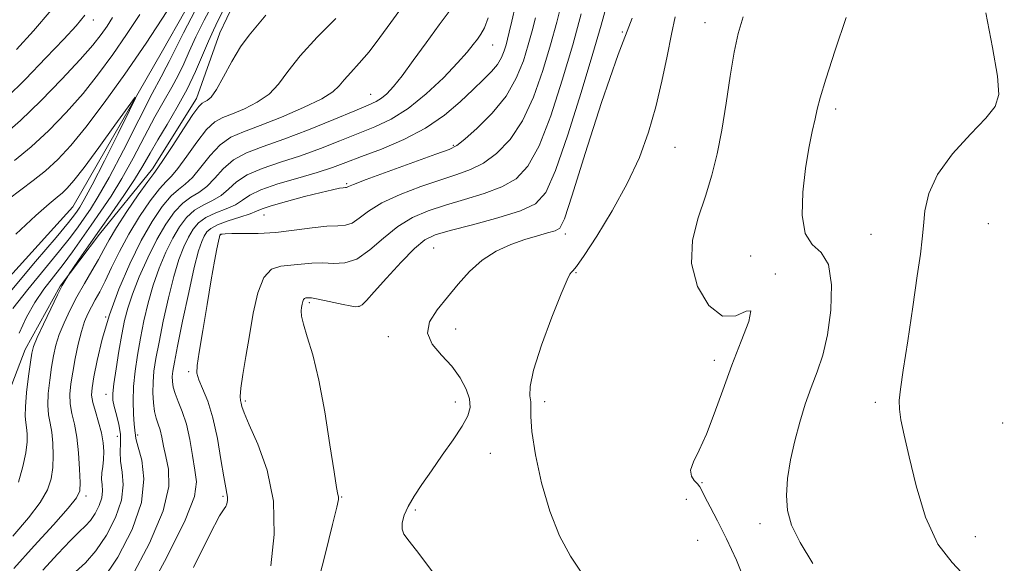
# Model space of a CAD drawing. Extents: x 2124800 to 2127700, y 297300 to 300200.
# Drawn here: x 2125205 to 2125383, y 298109 to 298208 of the extents above; entities that cross this region are included whole.
import ezdxf

# ---------------------------------------------------------------- set-up
doc = ezdxf.new("R2010")
doc.units = 0
doc.header["$MEASUREMENT"] = 0
for name, color, linetype, lineweight in [('BREAKLINE DTM HARD', 7, 'Continuous', 0), ('CONTOUR INDEX', 41, 'Continuous', 13), ('CONTOUR INTERMEDIATE', 44, 'Continuous', 0), ('SPOT ELEVATION DTM', 2, 'Continuous', 13)]:
    doc.layers.add(name, color=color, linetype=linetype, lineweight=lineweight)

msp = doc.modelspace()

# ---------------------------------------------------------------- linework, layer by layer
at = {"layer": 'BREAKLINE DTM HARD'}
for points in [[(2125382.88, 298336.8, 1085.29), (2125353.76, 298315.58, 1081.67), (2125326.33, 298294.91, 1078.16), (2125288.01, 298261.89, 1075.21), (2125264.53, 298238.91, 1073.06), (2125242.83, 298223.28, 1071.02), (2125230.7, 298201.88, 1070.45), (2125214.53, 298173.73, 1068.75), (2125191.6, 298148.47, 1067.84), (2125186.33, 298132.67, 1068.01), (2125171.95, 298112.99, 1067.45), (2125154.81, 298100.14, 1066.65), (2125137.07, 298083.9, 1065.63), (2125117.03, 298064.29, 1064.78), (2125104.43, 298051.96, 1063.99), (2125094.1, 298040.17, 1061.84), (2125081.45, 298023.31, 1060.82), (2125064.33, 298011.59, 1060.7), (2125042.78, 298010.12, 1060.02), (2125026.42, 298017.1, 1059.8), (2125012.3, 298020.65, 1058.83), (2125002.61, 298015.66, 1058.33), (2125000, 298013.35, 1057.887)], [(2125372.35, 298316.91, 1088.13), (2125358.27, 298308.42, 1088.17), (2125343.38, 298302, 1088.17), (2125330.86, 298285.26, 1088.05), (2125320.06, 298275.91, 1088.71), (2125308.86, 298267.8, 1088.46), (2125302.16, 298257.17, 1088.05), (2125294.66, 298248.61, 1088.3), (2125287.23, 298246.22, 1084.72), (2125277.29, 298240.16, 1081.47), (2125269.82, 298234.89, 1079.82), (2125263.59, 298229.61, 1079.41), (2125254.9, 298224.76, 1078.3), (2125246.16, 298215.8, 1076.86), (2125241.1, 298205.16, 1077.15), (2125236.86, 298193.27, 1077.43), (2125228.91, 298180.6, 1077.48), (2125219.31, 298168.77, 1076.53), (2125212.22, 298159.38, 1075.87), (2125205.92, 298147.92, 1075.38), (2125200.84, 298134.81, 1073.65), (2125194.1, 298120.07, 1072.58), (2125179.13, 298106.24, 1072.62)]]:
    msp.add_polyline3d(points, dxfattribs=at)
at = {"layer": 'CONTOUR INDEX', "flags": 128}
for points, elevation in [([(2125204.368, 298202.148), (2125207.409, 298205.541), (2125210.613, 298209.279)], 1080), ([(2125262.039, 298207.777), (2125258.681, 298204.363), (2125255.598, 298200.98), (2125253.386, 298198.159), (2125251.709, 298195.905), (2125250.005, 298194.087), (2125247.866, 298192.598), (2125245.52, 298191.413), (2125243.354, 298190.529), (2125241.638, 298189.87), (2125240.182, 298189.064), (2125238.678, 298187.665), (2125236.92, 298185.419), (2125235.104, 298182.841), (2125233.525, 298180.637), (2125232.369, 298179.28), (2125231.376, 298178.298), (2125230.18, 298176.986), (2125228.522, 298174.816), (2125226.581, 298171.968), (2125224.648, 298168.799), (2125222.958, 298165.641), (2125221.537, 298162.723), (2125220.355, 298160.248), (2125219.381, 298158.35), (2125218.567, 298156.883), (2125217.866, 298155.637), (2125217.231, 298154.399), (2125216.637, 298152.974), (2125216.06, 298151.166), (2125215.489, 298148.869), (2125214.954, 298146.321), (2125214.498, 298143.848), (2125214.162, 298141.7), (2125213.998, 298139.825), (2125214.058, 298138.098), (2125214.362, 298136.377), (2125214.801, 298134.453), (2125215.234, 298132.104), (2125215.547, 298129.241), (2125215.735, 298126.316), (2125215.822, 298123.912), (2125215.758, 298122.377), (2125215.192, 298121.111), (2125213.7, 298119.274), (2125211.022, 298116.263), (2125207.55, 298112.422), (2125203.84, 298108.33)], 1080), ([(2125298.128, 298207.864), (2125297.532, 298205.526), (2125296.836, 298202.989), (2125295.947, 298200.089), (2125294.679, 298196.938), (2125292.82, 298193.716), (2125290.301, 298190.623), (2125287.608, 298187.936), (2125285.367, 298185.949), (2125283.928, 298184.811), (2125282.535, 298184.093), (2125280.157, 298183.218), (2125276.16, 298181.789), (2125271.498, 298180.107), (2125267.524, 298178.649), (2125265.251, 298177.776), (2125264.341, 298177.389), (2125264.117, 298177.27), (2125263.998, 298177.234), (2125263.793, 298177.212), (2125263.406, 298177.167), (2125262.71, 298177.054), (2125261.463, 298176.796), (2125259.389, 298176.309), (2125256.396, 298175.556), (2125253.121, 298174.688), (2125250.384, 298173.904), (2125248.743, 298173.343), (2125247.714, 298172.912), (2125246.552, 298172.457), (2125244.729, 298171.863), (2125242.587, 298171.175), (2125240.685, 298170.476), (2125239.445, 298169.823), (2125238.731, 298169.168), (2125238.27, 298168.433), (2125237.819, 298167.459), (2125237.254, 298165.76), (2125236.48, 298162.763), (2125235.458, 298158.204), (2125234.369, 298153.043), (2125233.449, 298148.543), (2125232.879, 298145.65), (2125232.601, 298144.035), (2125232.504, 298143.048), (2125232.505, 298142.137), (2125232.643, 298141.129), (2125232.99, 298139.948), (2125233.582, 298138.513), (2125234.311, 298136.715), (2125235.036, 298134.442), (2125235.644, 298131.673), (2125236.145, 298128.758), (2125236.581, 298126.142), (2125236.876, 298123.992), (2125236.504, 298121.371), (2125234.824, 298117.068), (2125231.507, 298110.414), (2125227.483, 298102.919)], 1090), ([(2125323.387, 298208.067), (2125322.709, 298204.943), (2125321.919, 298200.971), (2125320.989, 298196.446), (2125319.893, 298191.755), (2125318.579, 298187.184), (2125316.914, 298182.637), (2125314.743, 298177.922), (2125312.032, 298172.997), (2125309.238, 298168.422), (2125306.942, 298164.908), (2125305.567, 298162.945), (2125304.914, 298162.143), (2125304.627, 298161.89), (2125304.365, 298161.564), (2125303.847, 298160.496), (2125302.804, 298158.006), (2125301.113, 298153.747), (2125299.233, 298148.708), (2125297.768, 298144.215), (2125297.151, 298141.265), (2125297.128, 298139.564), (2125297.276, 298138.491), (2125297.279, 298137.435), (2125297.272, 298135.82), (2125297.498, 298133.079), (2125298.153, 298128.877), (2125299.24, 298123.812), (2125300.714, 298118.715), (2125302.511, 298114.269), (2125304.496, 298110.559), (2125306.513, 298107.52)], 1100), ([(2125204.189, 298168.768), (2125207.827, 298172.149), (2125210.244, 298174.282), (2125211.689, 298175.474), (2125212.631, 298176.235), (2125213.516, 298177.065), (2125214.711, 298178.44), (2125216.559, 298180.828), (2125219.222, 298184.44), (2125222.129, 298188.455), (2125224.527, 298191.791), (2125225.798, 298193.525), (2125225.864, 298193.357), (2125224.781, 298191.143), (2125222.71, 298186.994), (2125220.227, 298182.049), (2125218.012, 298177.703), (2125216.581, 298175.006), (2125215.787, 298173.64), (2125215.318, 298172.943), (2125214.815, 298172.25), (2125213.736, 298170.892), (2125211.49, 298168.197), (2125207.781, 298163.819), (2125203.475, 298158.72)], 1070)]:
    msp.add_lwpolyline(points, dxfattribs=dict(at, elevation=elevation))
at = {"layer": 'CONTOUR INTERMEDIATE', "flags": 128}
for points, elevation in [([(2125202.91, 298175.118), (2125205.108, 298176.793), (2125207.359, 298178.468), (2125209.592, 298180.243), (2125211.787, 298182.25), (2125214.136, 298184.769), (2125216.885, 298188.114), (2125220.198, 298192.49), (2125223.91, 298197.664), (2125227.772, 298203.292), (2125231.523, 298208.987)], 1072), ([(2125236.617, 298209.199), (2125234.508, 298205.151), (2125233.171, 298202.492), (2125232.43, 298200.946), (2125231.947, 298199.95), (2125231.391, 298198.924), (2125230.461, 298197.219), (2125228.862, 298194.168), (2125226.447, 298189.427), (2125223.653, 298183.946), (2125221.061, 298178.999), (2125219.115, 298175.549), (2125217.704, 298173.309), (2125216.578, 298171.683), (2125215.475, 298170.12), (2125214.092, 298168.25), (2125212.119, 298165.75), (2125209.394, 298162.447), (2125206.379, 298158.772), (2125203.684, 298155.306)], 1072), ([(2125241.78, 298209.289), (2125240.817, 298207.42), (2125239.952, 298205.668), (2125239.047, 298203.664), (2125237.981, 298201.13), (2125236.699, 298198.168), (2125235.166, 298194.969), (2125233.388, 298191.723), (2125231.547, 298188.608), (2125229.87, 298185.798), (2125228.492, 298183.382), (2125227.201, 298181.112), (2125225.693, 298178.655), (2125223.759, 298175.777), (2125221.556, 298172.642), (2125219.338, 298169.516), (2125217.333, 298166.651), (2125215.684, 298164.26), (2125214.511, 298162.543), (2125213.874, 298161.606), (2125213.589, 298161.181), (2125213.413, 298160.902), (2125213.125, 298160.422), (2125212.602, 298159.47), (2125211.746, 298157.791), (2125210.528, 298155.289), (2125209.203, 298152.489), (2125208.095, 298150.074), (2125207.437, 298148.491), (2125207.095, 298147.247), (2125206.841, 298145.61), (2125206.51, 298143.093), (2125206.166, 298140.178), (2125205.935, 298137.587), (2125205.905, 298135.852), (2125206.014, 298134.736), (2125206.167, 298133.809), (2125206.268, 298132.693), (2125206.24, 298131.214), (2125206.004, 298129.249), (2125205.495, 298126.75), (2125204.673, 298123.965)], 1076), ([(2125239.924, 298210.593), (2125238.285, 298207.433), (2125236.777, 298204.407), (2125235.576, 298201.811), (2125234.565, 298199.557), (2125233.556, 298197.459), (2125232.389, 298195.324), (2125231.004, 298192.914), (2125229.366, 298189.983), (2125227.47, 298186.405), (2125225.427, 298182.529), (2125223.377, 298178.827), (2125221.432, 298175.656), (2125219.595, 298172.924), (2125217.838, 298170.424), (2125216.134, 298167.989), (2125214.449, 298165.607), (2125212.747, 298163.303), (2125211.008, 298161.076), (2125209.282, 298158.824), (2125207.633, 298156.421), (2125206.125, 298153.765), (2125204.813, 298150.859)], 1074), ([(2125273.928, 298209.669), (2125272.015, 298207.036), (2125270.024, 298204.293), (2125268.081, 298201.751), (2125266.302, 298199.654), (2125264.775, 298197.986), (2125263.581, 298196.661), (2125262.678, 298195.573), (2125261.541, 298194.512), (2125259.521, 298193.247), (2125256.219, 298191.637), (2125252.233, 298189.912), (2125248.407, 298188.396), (2125245.395, 298187.285), (2125243.075, 298186.277), (2125241.133, 298184.942), (2125239.319, 298183.013), (2125237.63, 298180.856), (2125236.131, 298179.001), (2125234.841, 298177.796), (2125233.619, 298176.873), (2125232.281, 298175.684), (2125230.688, 298173.776), (2125228.865, 298171.076), (2125226.879, 298167.604), (2125224.817, 298163.437), (2125222.842, 298158.856), (2125221.136, 298154.199), (2125219.839, 298149.795), (2125218.925, 298145.951), (2125218.326, 298142.967), (2125217.989, 298141.003), (2125217.915, 298139.649), (2125218.12, 298138.354), (2125218.589, 298136.698), (2125219.174, 298134.783), (2125219.696, 298132.843), (2125220.014, 298131.068), (2125220.133, 298129.481), (2125220.093, 298128.058), (2125219.948, 298126.778), (2125219.791, 298125.609), (2125219.726, 298124.516), (2125219.808, 298123.459), (2125219.884, 298122.358), (2125219.754, 298121.127), (2125219.275, 298119.727), (2125218.536, 298118.303), (2125217.686, 298117.048), (2125216.804, 298116.05), (2125215.688, 298114.974), (2125214.069, 298113.383), (2125211.782, 298110.984), (2125209.089, 298108.067)], 1082), ([(2125282.921, 298209.515), (2125280.715, 298206.621), (2125278.354, 298203.378), (2125276.052, 298200.157), (2125274.035, 298197.398), (2125272.469, 298195.429), (2125271.272, 298194.144), (2125270.303, 298193.327), (2125269.349, 298192.744), (2125267.924, 298192.101), (2125265.474, 298191.086), (2125261.674, 298189.506), (2125257.122, 298187.648), (2125252.645, 298185.918), (2125248.91, 298184.598), (2125245.938, 298183.477), (2125243.589, 298182.22), (2125241.717, 298180.606), (2125240.156, 298178.871), (2125238.736, 298177.365), (2125237.313, 298176.313), (2125235.861, 298175.449), (2125234.382, 298174.382), (2125232.877, 298172.788), (2125231.331, 298170.599), (2125229.727, 298167.812), (2125228.079, 298164.501), (2125226.538, 298161.048), (2125225.285, 298157.913), (2125224.441, 298155.393), (2125223.875, 298153.143), (2125223.397, 298150.657), (2125222.863, 298147.614), (2125222.337, 298144.44), (2125221.929, 298141.749), (2125221.733, 298139.964), (2125221.758, 298138.754), (2125221.995, 298137.599), (2125222.407, 298136.103), (2125222.844, 298134.368), (2125223.131, 298132.616), (2125223.158, 298131.009), (2125223.081, 298129.443), (2125223.127, 298127.751), (2125223.412, 298125.783), (2125223.622, 298123.458), (2125223.335, 298120.712), (2125222.256, 298117.561), (2125220.593, 298114.358), (2125218.681, 298111.534), (2125216.796, 298109.397), (2125214.99, 298107.748)], 1084), ([(2125294.516, 298210.183), (2125293.857, 298207.244), (2125293.4, 298205.264), (2125293.087, 298203.986), (2125292.814, 298202.977), (2125292.478, 298201.888), (2125291.987, 298200.692), (2125291.248, 298199.447), (2125290.179, 298198.17), (2125288.731, 298196.726), (2125286.863, 298194.941), (2125284.533, 298192.717), (2125281.688, 298190.274), (2125278.27, 298187.906), (2125274.322, 298185.857), (2125270.283, 298184.161), (2125266.691, 298182.8), (2125263.887, 298181.734), (2125261.428, 298180.828), (2125258.673, 298179.928), (2125255.215, 298178.917), (2125251.574, 298177.838), (2125248.5, 298176.775), (2125246.514, 298175.794), (2125245.209, 298174.902), (2125243.946, 298174.093), (2125242.257, 298173.346), (2125240.345, 298172.599), (2125238.584, 298171.778), (2125237.256, 298170.812), (2125236.264, 298169.645), (2125235.422, 298168.226), (2125234.572, 298166.473), (2125233.682, 298164.189), (2125232.748, 298161.146), (2125231.785, 298157.267), (2125230.871, 298153.076), (2125230.099, 298149.247), (2125229.542, 298146.283), (2125229.19, 298143.994), (2125229.015, 298142.022), (2125228.988, 298140.091), (2125229.09, 298138.269), (2125229.305, 298136.706), (2125229.61, 298135.491), (2125229.957, 298134.46), (2125230.292, 298133.387), (2125230.583, 298132.078), (2125230.894, 298130.48), (2125231.313, 298128.577), (2125231.806, 298126.273), (2125231.86, 298123.167), (2125230.839, 298118.779), (2125228.362, 298112.933), (2125225.057, 298106.663)], 1088), ([(2125302.855, 298210.463), (2125301.976, 298207.066), (2125300.859, 298203.002), (2125299.469, 298198.337), (2125297.79, 298193.555), (2125295.809, 298189.239), (2125293.543, 298185.853), (2125291.125, 298183.366), (2125288.717, 298181.626), (2125286.401, 298180.452), (2125283.938, 298179.556), (2125281.006, 298178.619), (2125277.44, 298177.399), (2125273.696, 298175.955), (2125270.384, 298174.417), (2125267.96, 298172.927), (2125266.264, 298171.654), (2125264.982, 298170.775), (2125263.8, 298170.392), (2125262.397, 298170.294), (2125260.45, 298170.197), (2125257.749, 298169.89), (2125254.541, 298169.467), (2125251.183, 298169.1), (2125248.012, 298168.914), (2125245.287, 298168.865), (2125243.249, 298168.865), (2125242.048, 298168.843), (2125241.487, 298168.799), (2125241.28, 298168.75), (2125241.188, 298168.71), (2125241.141, 298168.675), (2125241.118, 298168.64), (2125241.09, 298168.562), (2125241.018, 298168.261), (2125240.858, 298167.522), (2125240.572, 298166.128), (2125240.136, 298163.865), (2125239.533, 298160.518), (2125238.773, 298156.079), (2125237.988, 298151.377), (2125237.339, 298147.451), (2125236.968, 298145.032), (2125236.932, 298143.635), (2125237.27, 298142.471), (2125237.98, 298140.863), (2125238.906, 298138.6), (2125239.851, 298135.586), (2125240.654, 298131.866), (2125241.293, 298128.051), (2125241.786, 298124.894), (2125242.144, 298122.939), (2125242.374, 298121.894), (2125242.481, 298121.258), (2125242.472, 298120.635), (2125242.365, 298120.035), (2125242.184, 298119.572), (2125241.87, 298119.151), (2125241.055, 298117.841), (2125239.291, 298114.501), (2125236.333, 298108.503)], 1092), ([(2125310.986, 298210.05), (2125309.984, 298206.568), (2125308.504, 298201.42), (2125306.394, 298194.357), (2125303.999, 298186.73), (2125301.789, 298180.287), (2125300.028, 298176.312), (2125298.158, 298174.225), (2125295.416, 298172.979), (2125291.348, 298171.735), (2125286.744, 298170.483), (2125282.705, 298169.421), (2125280.009, 298168.628), (2125278.151, 298167.716), (2125276.301, 298166.174), (2125273.871, 298163.705), (2125271.233, 298160.844), (2125268.998, 298158.339), (2125267.612, 298156.761), (2125266.842, 298155.982), (2125266.289, 298155.701), (2125265.607, 298155.662), (2125264.66, 298155.789), (2125263.367, 298156.055), (2125261.718, 298156.421), (2125259.993, 298156.8), (2125258.543, 298157.097), (2125257.628, 298157.243), (2125257.133, 298157.275), (2125256.852, 298157.258), (2125256.615, 298157.235), (2125256.398, 298157.16), (2125256.215, 298156.964), (2125256.073, 298156.599), (2125255.96, 298156.103), (2125255.861, 298155.531), (2125255.784, 298154.888), (2125255.845, 298153.966), (2125256.185, 298152.5), (2125256.898, 298150.236), (2125257.879, 298146.943), (2125258.975, 298142.399), (2125260.045, 298136.632), (2125260.991, 298130.675), (2125261.726, 298125.811), (2125262.192, 298122.98), (2125262.436, 298121.735), (2125262.534, 298121.284), (2125262.515, 298120.814), (2125262.229, 298119.447), (2125261.479, 298116.283), (2125260.156, 298110.868), (2125258.502, 298104.526)], 1096), ([(2125202.117, 298186.697), (2125205.074, 298189.301), (2125208.726, 298192.842), (2125212.54, 298196.767), (2125215.841, 298200.323), (2125218.13, 298202.95), (2125219.62, 298204.842), (2125220.696, 298206.379), (2125221.703, 298207.923)], 1076), ([(2125202.536, 298193.414), (2125205.935, 298196.79), (2125209.658, 298200.619), (2125212.912, 298204.031), (2125215.135, 298206.434), (2125216.672, 298208.357)], 1078), ([(2125249.417, 298208.353), (2125247.894, 298206.56), (2125246.38, 298204.753), (2125244.841, 298202.607), (2125243.271, 298199.948), (2125241.775, 298197.197), (2125240.489, 298194.927), (2125239.512, 298193.558), (2125238.807, 298192.913), (2125238.3, 298192.662), (2125237.881, 298192.455), (2125237.288, 298191.851), (2125236.222, 298190.388), (2125234.522, 298187.825), (2125232.578, 298184.825), (2125230.92, 298182.273), (2125229.897, 298180.763), (2125229.134, 298179.723), (2125228.079, 298178.289), (2125226.356, 298175.856), (2125224.297, 298172.86), (2125222.416, 298169.993), (2125221.084, 298167.768), (2125220.108, 298165.969), (2125219.157, 298164.2), (2125217.977, 298162.153), (2125216.634, 298159.865), (2125215.271, 298157.463), (2125214.018, 298155.066), (2125212.937, 298152.759), (2125212.077, 298150.62), (2125211.463, 298148.68), (2125211.024, 298146.784), (2125210.67, 298144.729), (2125210.336, 298142.397), (2125210.082, 298140.002), (2125209.997, 298137.843), (2125210.133, 298136.114), (2125210.408, 298134.594), (2125210.7, 298132.956), (2125210.907, 298130.967), (2125210.987, 298128.765), (2125210.913, 298126.58), (2125210.626, 298124.564), (2125209.933, 298122.538), (2125208.605, 298120.246), (2125206.482, 298117.475), (2125203.651, 298114.199)], 1078), ([(2125204.006, 298182.103), (2125206.999, 298184.549), (2125210.157, 298187.48), (2125213.326, 298190.76), (2125216.363, 298194.219), (2125219.164, 298197.72), (2125221.765, 298201.253), (2125224.234, 298204.836), (2125226.613, 298208.455)], 1074), ([(2125289.602, 298207.862), (2125288.919, 298206.061), (2125288.278, 298204.906), (2125287.633, 298204.013), (2125286.897, 298203.025), (2125285.81, 298201.675), (2125284.07, 298199.718), (2125281.493, 298197.05), (2125278.376, 298194.108), (2125275.136, 298191.468), (2125272.087, 298189.553), (2125269.135, 298188.163), (2125266.082, 298186.943), (2125262.781, 298185.62), (2125259.275, 298184.238), (2125255.659, 298182.923), (2125252.063, 298181.758), (2125248.756, 298180.658), (2125246.044, 298179.497), (2125244.115, 298178.2), (2125242.683, 298176.887), (2125241.341, 298175.729), (2125239.785, 298174.829), (2125238.103, 298174.024), (2125236.483, 298173.08), (2125235.067, 298171.8), (2125233.798, 298170.122), (2125232.574, 298168.019), (2125231.326, 298165.487), (2125230.11, 298162.619), (2125229.017, 298159.53), (2125228.113, 298156.33), (2125227.373, 298153.11), (2125226.748, 298149.952), (2125226.204, 298146.924), (2125225.775, 298144.022), (2125225.512, 298141.228), (2125225.442, 298138.563), (2125225.507, 298136.218), (2125225.627, 298134.425), (2125225.735, 298133.337), (2125225.812, 298132.782), (2125225.852, 298132.506), (2125225.874, 298132.237), (2125225.994, 298131.618), (2125226.351, 298130.269), (2125226.964, 298127.896), (2125227.353, 298124.532), (2125226.916, 298120.296), (2125225.237, 298115.395), (2125222.651, 298110.412), (2125219.676, 298106.02)], 1086), ([(2125306.42, 298208.606), (2125304.881, 298203.014), (2125302.991, 298196.585), (2125300.902, 298190.172), (2125298.799, 298184.763), (2125296.786, 298181.083), (2125294.642, 298178.796), (2125292.067, 298177.303), (2125288.875, 298176.094), (2125285.341, 298175.019), (2125281.855, 298174.02), (2125278.721, 298173.01), (2125275.895, 298171.802), (2125273.244, 298170.185), (2125270.668, 298168.077), (2125268.186, 298165.918), (2125265.848, 298164.28), (2125263.683, 298163.564), (2125261.65, 298163.489), (2125259.686, 298163.604), (2125257.742, 298163.554), (2125255.82, 298163.37), (2125253.936, 298163.18), (2125252.118, 298163.004), (2125250.455, 298162.425), (2125249.047, 298160.92), (2125247.962, 298158.146), (2125247.124, 298154.482), (2125246.427, 298150.484), (2125245.791, 298146.67), (2125245.261, 298143.379), (2125244.912, 298140.91), (2125244.792, 298139.442), (2125244.834, 298138.684), (2125244.946, 298138.224), (2125245.096, 298137.646), (2125245.496, 298136.499), (2125246.421, 298134.324), (2125247.986, 298130.791), (2125249.674, 298126.087), (2125250.811, 298120.527), (2125250.921, 298114.514), (2125250.328, 298108.799)], 1094), ([(2125315.619, 298207.79), (2125313.06, 298201.259), (2125310.074, 298192.554), (2125307.13, 298183.341), (2125304.778, 298175.811), (2125303.378, 298171.569), (2125302.54, 298169.873), (2125301.683, 298169.391), (2125300.342, 298169.01), (2125298.497, 298168.486), (2125296.243, 298167.792), (2125293.692, 298166.888), (2125291.039, 298165.688), (2125288.498, 298164.091), (2125286.227, 298162.052), (2125284.173, 298159.734), (2125282.227, 298157.355), (2125280.379, 298155.089), (2125279.013, 298152.947), (2125278.614, 298150.895), (2125279.48, 298148.9), (2125281.162, 298146.915), (2125283.026, 298144.889), (2125284.542, 298142.805), (2125285.601, 298140.784), (2125286.198, 298138.979), (2125286.319, 298137.457), (2125285.904, 298135.941), (2125284.887, 298134.072), (2125283.265, 298131.608), (2125281.3, 298128.799), (2125279.32, 298126.015), (2125277.601, 298123.553), (2125276.205, 298121.427), (2125275.145, 298119.579), (2125274.429, 298117.963), (2125274.056, 298116.588), (2125274.022, 298115.478), (2125274.366, 298114.549), (2125275.296, 298113.288), (2125277.062, 298111.078), (2125279.723, 298107.53)], 1098), ([(2125335.678, 298208.045), (2125334.797, 298205.028), (2125334.072, 298201.664), (2125333.358, 298197.334), (2125332.617, 298192.427), (2125331.839, 298187.589), (2125331.004, 298183.304), (2125330.046, 298179.428), (2125328.886, 298175.659), (2125327.556, 298171.751), (2125326.518, 298167.68), (2125326.345, 298163.477), (2125327.43, 298159.307), (2125329.454, 298155.856), (2125331.917, 298153.948), (2125334.329, 298154.002), (2125336.211, 298154.842), (2125337.095, 298154.895), (2125336.679, 298152.973), (2125335.34, 298149.449), (2125333.624, 298145.083), (2125331.98, 298140.564), (2125330.468, 298136.296), (2125329.05, 298132.611), (2125327.732, 298129.757), (2125326.699, 298127.651), (2125326.181, 298126.126), (2125326.313, 298125.025), (2125326.847, 298124.235), (2125327.44, 298123.648), (2125327.846, 298123.133), (2125328.208, 298122.44), (2125328.767, 298121.295), (2125329.712, 298119.47), (2125331.028, 298116.934), (2125332.651, 298113.702), (2125334.456, 298109.868), (2125336.09, 298105.829)], 1102), ([(2125354.273, 298207.907), (2125352.292, 298201.999), (2125350.598, 298196.8), (2125349.587, 298193.439), (2125349.063, 298191.358), (2125348.683, 298189.585), (2125348.175, 298187.303), (2125347.564, 298184.333), (2125346.951, 298180.656), (2125346.462, 298176.39), (2125346.344, 298172.2), (2125346.871, 298168.888), (2125348.173, 298166.925), (2125349.787, 298165.458), (2125351.106, 298163.301), (2125351.659, 298159.631), (2125351.528, 298155.064), (2125350.931, 298150.581), (2125350.065, 298146.924), (2125349.044, 298143.891), (2125347.961, 298141.042), (2125346.899, 298138.02), (2125345.903, 298134.795), (2125345.006, 298131.421), (2125344.25, 298127.972), (2125343.716, 298124.615), (2125343.491, 298121.541), (2125343.679, 298118.833), (2125344.446, 298116.153), (2125345.972, 298113.054), (2125348.279, 298109.231)], 1104), ([(2125379.538, 298208.794), (2125380.756, 298202.505), (2125381.624, 298197.324), (2125381.869, 298194.022), (2125381.257, 298191.866), (2125379.565, 298189.747), (2125376.757, 298186.818), (2125373.537, 298183.275), (2125370.8, 298179.577), (2125369.21, 298176.114), (2125368.525, 298173.005), (2125368.277, 298170.301), (2125368.058, 298167.906), (2125367.715, 298165.15), (2125367.154, 298161.214), (2125366.336, 298155.655), (2125365.42, 298149.516), (2125364.616, 298144.215), (2125364.095, 298140.784), (2125363.869, 298138.718), (2125363.908, 298137.125), (2125364.198, 298135.199), (2125364.77, 298132.468), (2125365.67, 298128.545), (2125366.946, 298123.3), (2125368.652, 298117.647), (2125370.845, 298112.761), (2125373.464, 298109.406), (2125375.978, 298106.704)], 1106)]:
    msp.add_lwpolyline(points, dxfattribs=dict(at, elevation=elevation))
at = {"layer": 'SPOT ELEVATION DTM'}
for p in [(2125218.22, 298207.46, 1077.4), (2125313.82, 298205.31, 1098), (2125328.76, 298207.02, 1101.3), (2125290.4, 298202.97, 1086.8), (2125268.37, 298194.07, 1083.2), (2125352.4, 298191.4, 1104.4), (2125283.28, 298184.83, 1089.8), (2125323.37, 298184.49, 1101), (2125264.03, 298177.92, 1089.8), (2125249.08, 298172.22, 1090.8), (2125379.97, 298170.68, 1107.1), (2125241.26, 298168.65, 1092.1), (2125303.52, 298168.82, 1098.4), (2125358.8, 298168.75, 1105.1), (2125279.71, 298166.26, 1097), (2125337.02, 298164.85, 1103.3), (2125305.44, 298161.84, 1100.1), (2125341.51, 298161.56, 1102.1), (2125257.29, 298156.37, 1096.3), (2125266.25, 298155.73, 1095.9), (2125220.46, 298153.81, 1082), (2125271.57, 298150.25, 1097.6), (2125283.74, 298151.64, 1098.6), (2125330.46, 298145.96, 1101.6), (2125235.47, 298143.92, 1091.7), (2125220.5, 298139.81, 1083.4), (2125245.71, 298138.62, 1094.3), (2125283.67, 298138.41, 1097.4), (2125299.81, 298138.49, 1100.4), (2125359.55, 298138.4, 1105.6), (2125382.56, 298134.66, 1107.9), (2125226.26, 298132.49, 1086.3), (2125222.59, 298132.23, 1083.1), (2125289.97, 298129.16, 1099.1), (2125328.22, 298123.88, 1102.2), (2125216.89, 298121.46, 1080.4), (2125241.66, 298121.4, 1091.8), (2125263.14, 298121.28, 1096.1), (2125325.39, 298120.84, 1100.6), (2125276.44, 298118.93, 1098.3), (2125338.73, 298116.44, 1103.6), (2125327.46, 298113.43, 1100.8), (2125377.62, 298114.08, 1106.9)]:
    msp.add_point(p, dxfattribs=at)

doc.saveas('drawing.dxf')
